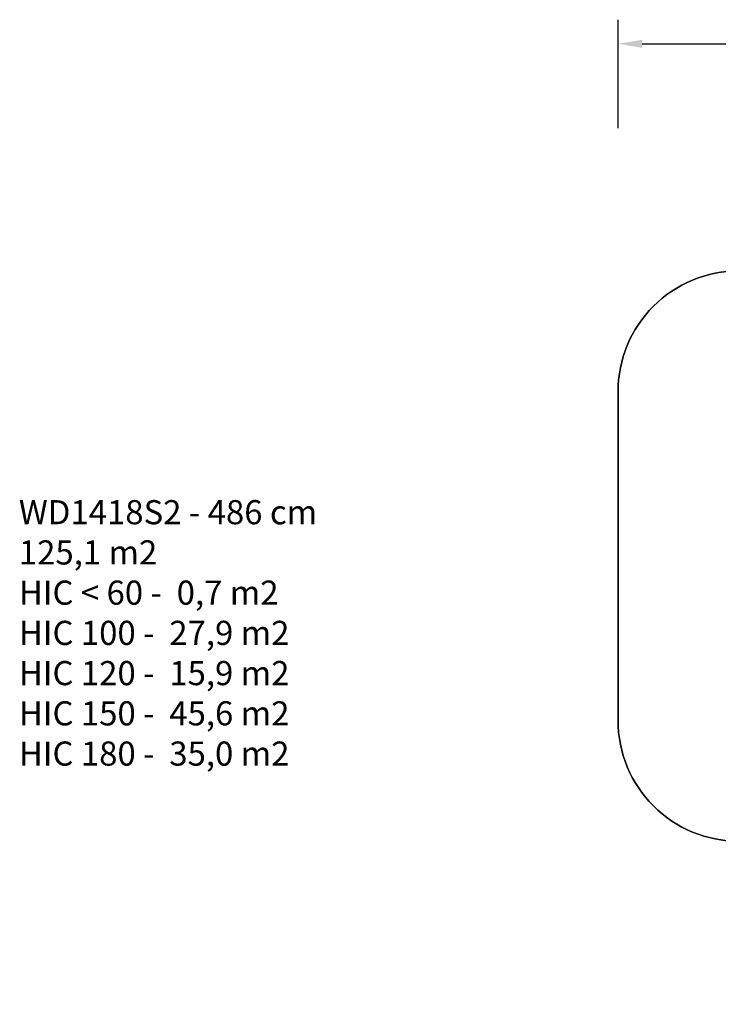
# Model space of a CAD drawing. Units: millimetres. Extents: x -4088 to -1533, y -1429 to -23.
# Drawn here: x -4088 to -3509, y -839 to -23 of the extents above; entities that cross this region are included whole.
import ezdxf

# ---------------------------------------------------------------- set-up
doc = ezdxf.new("R2010")
doc.units = ezdxf.units.MM
doc.header["$LTSCALE"] = 20
doc.header["$PDSIZE"] = -1
doc.layers.add('VP-DIM', color=7, linetype='Continuous')
doc.layers.add('VP-HIC', color=6, linetype='Continuous')
doc.layers.add('VP-EQ', color=7, linetype='Continuous', true_color=0x8a3492)
doc.dimstyles.get("Standard").update_dxf_attribs({"dimtxt": 14, "dimasz": 20, "dimexe": 20, "dimexo": 50, "dimgap": 20, "dimtad": 0, "dimdec": 0, "dimzin": 0, "dimdsep": 46, "dimtxsty": 'Standard', "dimcen": -0.09, "dimadec": 0, "dimazin": 0, "dimtfac": 1, "dimtdec": 4, "dimtofl": 0, "dimtmove": 0, "dimatfit": 3, "dimfxl": 70, "dimfxlon": 1, "dimtolj": 1, "dimtzin": 0, "dimarcsym": 0})

# ---------------------------------------------------------------- blocks, each defined once
blk = doc.blocks.new('*D21')
at = {"layer": 'Defpoints', "color": 0}
for p in [(-1883.06, -43.19), (-3592.18, -467.71), (-1883.06, -839.17)]:
    blk.add_point(p, dxfattribs=at)
at = {"layer": 'VP-DIM', "color": 0, "lineweight": -2}
for p, q in [((-3592.18, -113.19), (-3592.18, -23.19)), ((-1883.06, -113.19), (-1883.06, -23.19)), ((-3572.18, -43.19), (-2779.79, -43.19)), ((-1903.06, -43.19), (-2695.46, -43.19))]:
    blk.add_line(p, q, dxfattribs=at)
at = {"layer": 'VP-DIM', "color": 0}
for points in [[(-3572.18, -39.86), (-3572.18, -46.52), (-3592.18, -43.19)], [(-1903.06, -46.52), (-1903.06, -39.86), (-1883.06, -43.19)]]:
    blk.add_solid(points, dxfattribs=at)
at = {"layer": 'VP-DIM', "color": 0, "insert": (-2737.62, -43.19), "char_height": 14, "attachment_point": 5}
blk.add_mtext('\\A1;1709', dxfattribs=at)
blk = doc.blocks.new('WD1418 __ 2D')
at = {"layer": 'VP-EQ', "color": 0}
blk.add_lwpolyline([(-3492.18, -231.36, 0.414214), (-3592.18, -331.36), (-3592.18, -604.07, 0.414214), (-3492.18, -704.07)], format="xyb", dxfattribs=at)

msp = doc.modelspace()

# ---------------------------------------------------------------- linework, layer by layer
at = {"layer": 'VP-HIC', "color": 1}
msp.add_lwpolyline([(-3426.93, -704.07), (-3492.18, -704.07, -0.414214), (-3592.18, -604.07), (-3592.18, -331.36, -0.414214), (-3492.18, -231.36), (-3402.12, -231.36, -0.414214), (-3302.12, -331.36), (-3302.12, -527.75, 0.001326), (-3302.76, -528.39), (-3378.33, -603.95, 0.168294)], format="xyb", close=True, dxfattribs=at)

# ---------------------------------------------------------------- block references
at = {"layer": 'VP-EQ', "color": 0}
msp.add_blockref('WD1418 __ 2D', (0, 0), dxfattribs=at)

# ---------------------------------------------------------------- texts
at = {"layer": 'VP-DIM', "insert": (-4088.48, -421.34), "char_height": 20, "width": 455.0322, "attachment_point": 1}
msp.add_mtext('{WD1418S2 - 486 cm\\P125,1 m2\\P{\\C6;HIC < 60 -  0,7 m2\\P\\C1;HIC 100 -  27,9 m2\\P\\C3;HIC 120 -  15,9 m2\\P\\C4;HIC 150 -  45,6 m2\\P\\C30;HIC 180 -  35,0 m2}}', dxfattribs=at)

# ---------------------------------------------------------------- dimensions: what is measured, and where the dimension line sits
at = {"layer": 'VP-DIM', "color": 0}
dim = msp.add_linear_dim(base=(-1883.06, -43.19), p1=(-3592.18, -467.71), p2=(-1883.06, -839.17), dimstyle='Standard', dxfattribs=at)
dim.commit()
dim.dimension.update_dxf_attribs({"geometry": '*D21', "text_midpoint": (-2737.62, -43.19)})

doc.saveas('drawing.dxf')
